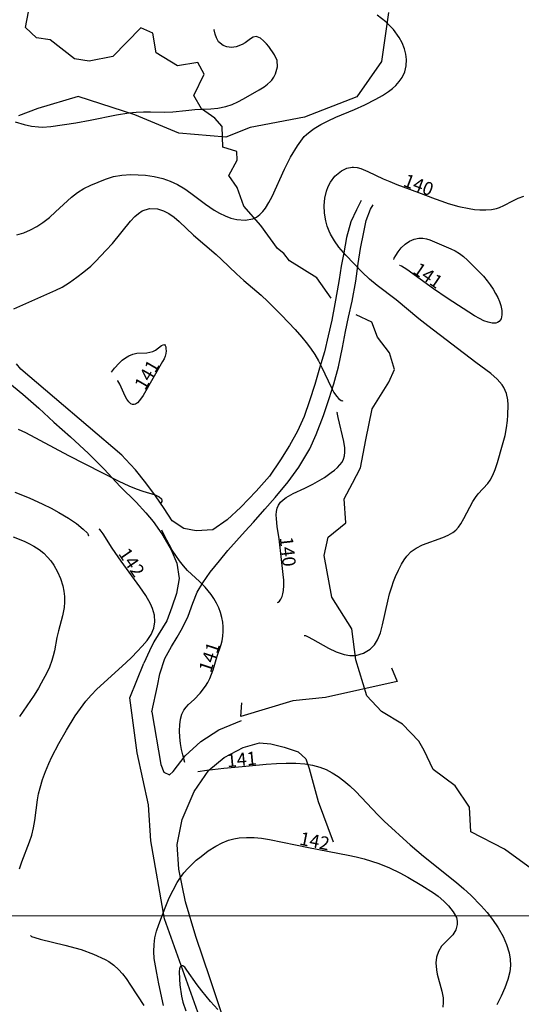
# Model space of a CAD drawing. Extents: x 24496248 to 24501472, y 6818601 to 6823692.
# Drawn here: x 24498207 to 24498287, y 6819689 to 6819847 of the extents above; entities that cross this region are included whole.
import ezdxf

# ---------------------------------------------------------------- set-up
doc = ezdxf.new("R2010")
doc.units = 0
for name, color, linetype in [('Korkeuskayrat_N2000_Z', 253, 'Continuous'), ('Korkeuskayrat_N2000_Z_Annotaatio', 253, 'Continuous'), ('Maanpinta_viivat', 254, 'Continuous'), ('Rakenteet_viivat', 253, 'Continuous'), ('Tieliikenneverkot_viivat', 253, 'Continuous'), ('Vesist÷t_viivat', 253, 'Continuous')]:
    doc.layers.add(name, color=color, linetype=linetype)
doc.styles.get("Standard").update_dxf_attribs({"font": 'romans.shx'})

msp = doc.modelspace()

# ---------------------------------------------------------------- linework, layer by layer
at = {"layer": 'Defpoints', "color": 1, "linetype": 'Continuous', "lineweight": 0}
msp.add_lwpolyline([(24496457.778, 6819703.299), (24499420.278, 6819703.299), (24499420.278, 6821855.799), (24496457.778, 6821855.799), (24496457.778, 6819703.299)], dxfattribs=at)
at = {"layer": 'Korkeuskayrat_N2000_Z', "linetype": 'Continuous'}
for points in [[(24498206.341, 6819812.45), (24498207.458, 6819812.813), (24498208.532, 6819813.269), (24498209.527, 6819813.812), (24498210.47, 6819814.439), (24498211.533, 6819815.274), (24498212.539, 6819816.162), (24498215.08, 6819818.529), (24498216.029, 6819819.271), (24498217.075, 6819819.89), (24498218.185, 6819820.427), (24498220.552, 6819821.418), (24498221.817, 6819821.812), (24498223.165, 6819822.039), (24498224.575, 6819822.122), (24498225.756, 6819822.106), (24498226.95, 6819822.018), (24498228.342, 6819821.818), (24498229.714, 6819821.495), (24498230.912, 6819821.082), (24498232.094, 6819820.522), (24498233.227, 6819819.847), (24498234.216, 6819819.16), (24498236.554, 6819817.394), (24498237.942, 6819816.437), (24498238.82, 6819815.926), (24498239.709, 6819815.497), (24498240.647, 6819815.148), (24498241.575, 6819814.913), (24498242.926, 6819814.804), (24498244.163, 6819815.039), (24498244.747, 6819815.322), (24498245.276, 6819815.71), (24498245.748, 6819816.195), (24498246.177, 6819816.76), (24498246.726, 6819817.651), (24498247.241, 6819818.637), (24498249.232, 6819823.004), (24498250.215, 6819824.907), (24498251.3, 6819826.727), (24498251.824, 6819827.5), (24498252.399, 6819828.21), (24498252.729, 6819828.544), (24498253.324, 6819829.054), (24498253.979, 6819829.52), (24498255.072, 6819830.171), (24498256.248, 6819830.765), (24498257.481, 6819831.321), (24498260.461, 6819832.564), (24498262.094, 6819833.284), (24498263.891, 6819834.233), (24498264.916, 6819834.825), (24498265.884, 6819835.444), (24498266.52, 6819835.916), (24498267.096, 6819836.427), (24498267.627, 6819837.028), (24498268.067, 6819837.682), (24498268.492, 6819838.606), (24498268.74, 6819839.585), (24498268.799, 6819840.596), (24498268.695, 6819841.453), (24498268.463, 6819842.309), (24498268.089, 6819843.222), (24498267.606, 6819844.119), (24498266.717, 6819845.366), (24498265.485, 6819846.615), (24498264.109, 6819847.697)], [(24498206.033, 6819830.594), (24498207.519, 6819830.153), (24498208.663, 6819829.903), (24498209.805, 6819829.766), (24498210.442, 6819829.753), (24498211.752, 6819829.857), (24498215.787, 6819830.445), (24498218.071, 6819830.867), (24498222.31, 6819831.722), (24498224.286, 6819832.032), (24498225.465, 6819832.145), (24498226.622, 6819832.199), (24498227.744, 6819832.2), (24498230.03, 6819832.124), (24498231.344, 6819832.178), (24498233.395, 6819832.426), (24498234.835, 6819832.551), (24498237.415, 6819832.68), (24498238.519, 6819832.786), (24498239.812, 6819833.051), (24498240.815, 6819833.373), (24498241.76, 6819833.781), (24498242.678, 6819834.281), (24498245.192, 6819835.74), (24498245.955, 6819836.215), (24498246.493, 6819836.606), (24498246.969, 6819837.035), (24498247.177, 6819837.266), (24498247.526, 6819837.763), (24498247.793, 6819838.295), (24498248.083, 6819839.384), (24498248.034, 6819840.438), (24498247.647, 6819841.347), (24498246.707, 6819842.642), (24498246.346, 6819843.076), (24498245.854, 6819843.595), (24498245.358, 6819843.995), (24498244.863, 6819844.216), (24498244.669, 6819844.239), (24498244.214, 6819844.147), (24498243.767, 6819843.891), (24498242.907, 6819843.246), (24498242.464, 6819842.975), (24498241.458, 6819842.596), (24498240.723, 6819842.512), (24498240.011, 6819842.586), (24498239.375, 6819842.817), (24498238.665, 6819843.415), (24498238.316, 6819844.035), (24498238.126, 6819844.636), (24498237.958, 6819845.358), (24498237.91, 6819845.373), (24498237.882, 6819845.256)], [(24498252.361, 6819748.249), (24498252.573, 6819748.241), (24498253.048, 6819748.044), (24498253.733, 6819747.689), (24498256.297, 6819746.211), (24498257.52, 6819745.617), (24498258.796, 6819745.191), (24498259.725, 6819745.049), (24498260.64, 6819745.071), (24498261.89, 6819745.408), (24498262.978, 6819746.078), (24498263.639, 6819746.756), (24498264.161, 6819747.555), (24498264.62, 6819748.706), (24498264.947, 6819749.945), (24498265.783, 6819753.742), (24498266.081, 6819754.919), (24498266.416, 6819756.067), (24498266.702, 6819756.91), (24498267.019, 6819757.72), (24498267.494, 6819758.748), (24498268.008, 6819759.7), (24498268.412, 6819760.358), (24498268.847, 6819760.96), (24498269.543, 6819761.693), (24498270.323, 6819762.276), (24498271.36, 6819762.781), (24498274.586, 6819763.945), (24498275.445, 6819764.31), (24498276.228, 6819764.774), (24498276.68, 6819765.153), (24498277.105, 6819765.622), (24498277.482, 6819766.146), (24498277.986, 6819767.006), (24498278.916, 6819768.836), (24498279.415, 6819769.726), (24498279.833, 6819770.354), (24498280.281, 6819770.933), (24498281.799, 6819772.63), (24498282.18, 6819773.166), (24498282.616, 6819773.967), (24498282.987, 6819774.855), (24498283.362, 6819775.971), (24498284.196, 6819778.816), (24498284.582, 6819780.289), (24498284.823, 6819781.522), (24498284.981, 6819782.731), (24498285.042, 6819783.556), (24498285.094, 6819785.213), (24498285.041, 6819786.05), (24498284.811, 6819787.061), (24498284.375, 6819788.029), (24498284.117, 6819788.425), (24498283.329, 6819789.337), (24498282.294, 6819790.24), (24498279.901, 6819792.015), (24498272.22, 6819797.877), (24498270.761, 6819799.024), (24498267.11, 6819802.042), (24498264.092, 6819804.339), (24498262.866, 6819805.393), (24498261.7, 6819806.506), (24498259.073, 6819809.235), (24498257.956, 6819810.522), (24498257.227, 6819811.522), (24498256.612, 6819812.572), (24498256.373, 6819813.074), (24498256.062, 6819813.879), (24498255.83, 6819814.701), (24498255.629, 6819815.932), (24498255.585, 6819817.158), (24498255.694, 6819818.35), (24498255.954, 6819819.479), (24498256.241, 6819820.242), (24498256.607, 6819820.94), (24498257.302, 6819821.855), (24498257.808, 6819822.328), (24498258.348, 6819822.721), (24498259.195, 6819823.149), (24498260.071, 6819823.335), (24498260.293, 6819823.336), (24498260.867, 6819823.259), (24498261.461, 6819823.087), (24498262.564, 6819822.637), (24498265.07, 6819821.457), (24498266.127, 6819821.002), (24498267.228, 6819820.564), (24498270.701, 6819819.276), (24498273.359, 6819818.238), (24498274.423, 6819817.86), (24498275.488, 6819817.516), (24498277.197, 6819817.037), (24498278.857, 6819816.679), (24498279.71, 6819816.55), (24498280.533, 6819816.472), (24498281.521, 6819816.454), (24498282.428, 6819816.527), (24498283.231, 6819816.695), (24498283.68, 6819816.851), (24498284.372, 6819817.178), (24498285.834, 6819817.946), (24498286.701, 6819818.329), (24498287.576, 6819818.66)], [(24498205.86, 6819800.597), (24498212.587, 6819803.616), (24498213.583, 6819804.108), (24498214.783, 6819804.838), (24498215.965, 6819805.676), (24498217.082, 6819806.537), (24498218.172, 6819807.466), (24498218.922, 6819808.177), (24498220.666, 6819809.997), (24498221.642, 6819811.099), (24498224.516, 6819814.649), (24498225.212, 6819815.401), (24498225.798, 6819815.914), (24498226.417, 6819816.313), (24498227.6, 6819816.681), (24498228.852, 6819816.638), (24498229.809, 6819816.336), (24498230.69, 6819815.875), (24498231.525, 6819815.292), (24498232.344, 6819814.611), (24498234.645, 6819812.419), (24498238.259, 6819809.321), (24498239.121, 6819808.538), (24498241.518, 6819806.241), (24498242.696, 6819805.177), (24498245.467, 6819802.777), (24498246.547, 6819801.786), (24498247.593, 6819800.766), (24498248.734, 6819799.592), (24498250.912, 6819797.287), (24498251.996, 6819796.08), (24498252.724, 6819795.213), (24498253.416, 6819794.315), (24498254.1, 6819793.311), (24498254.704, 6819792.286), (24498255.237, 6819791.235), (24498256.69, 6819788.07), (24498257.155, 6819787.217), (24498257.549, 6819786.631), (24498257.919, 6819786.209), (24498258.286, 6819785.934), (24498258.55, 6819785.876), (24498258.635, 6819785.928)], [(24498266.767, 6819808.543), (24498266.826, 6819808.729), (24498267.053, 6819809.153), (24498267.432, 6819809.73), (24498267.95, 6819810.371), (24498268.596, 6819810.986), (24498269.268, 6819811.442), (24498269.999, 6819811.769), (24498270.752, 6819811.938), (24498271.415, 6819811.94), (24498271.988, 6819811.835), (24498272.534, 6819811.656), (24498275.881, 6819810.245), (24498276.596, 6819809.891), (24498277.283, 6819809.477), (24498277.945, 6819808.979), (24498278.577, 6819808.421), (24498279.8, 6819807.206), (24498281.103, 6819805.835), (24498281.713, 6819805.116), (24498282.208, 6819804.453), (24498282.66, 6819803.77), (24498283.068, 6819803.076), (24498283.407, 6819802.424), (24498283.69, 6819801.775), (24498283.904, 6819801.134), (24498284.052, 6819800.354), (24498284.063, 6819799.635), (24498283.934, 6819799.022), (24498283.644, 6819798.57), (24498283.395, 6819798.407), (24498283.096, 6819798.317), (24498282.527, 6819798.314), (24498281.883, 6819798.457), (24498281.189, 6819798.714), (24498280.466, 6819799.065), (24498279.712, 6819799.499), (24498275.28, 6819802.318), (24498273.121, 6819803.816), (24498268.855, 6819806.901), (24498267.979, 6819807.435), (24498267.741, 6819807.538), (24498267.651, 6819807.534)], [(24498221.522, 6819790.441), (24498221.984, 6819791.083), (24498222.741, 6819791.925), (24498223.217, 6819792.365), (24498223.74, 6819792.77), (24498224.301, 6819793.104), (24498224.93, 6819793.349), (24498225.552, 6819793.486), (24498227.175, 6819793.58), (24498227.667, 6819793.648), (24498228.121, 6819793.777), (24498228.536, 6819793.985), (24498229.528, 6819794.714), (24498229.778, 6819794.856), (24498229.978, 6819794.87), (24498230.104, 6819794.747), (24498230.188, 6819794.52), (24498230.231, 6819794.216), (24498230.233, 6819793.856), (24498230.187, 6819793.46), (24498230.087, 6819793.043), (24498229.917, 6819792.597), (24498229.696, 6819792.144), (24498226.565, 6819786.722), (24498225.986, 6819785.896), (24498225.684, 6819785.571), (24498225.369, 6819785.339), (24498225.117, 6819785.257), (24498224.845, 6819785.281), (24498224.572, 6819785.412), (24498224.259, 6819785.704), (24498223.968, 6819786.11), (24498223.696, 6819786.593), (24498222.816, 6819788.553), (24498222.522, 6819789.081), (24498222.447, 6819789.113)], [(24498248.112, 6819753.551), (24498248.237, 6819753.595), (24498248.419, 6819753.773), (24498248.629, 6819754.075), (24498248.831, 6819754.492), (24498248.975, 6819754.945), (24498249.074, 6819755.466), (24498249.132, 6819756.26), (24498249.112, 6819757.118), (24498249.036, 6819758.007), (24498248.728, 6819760.419), (24498248.385, 6819763.722), (24498248.078, 6819765.698), (24498247.928, 6819766.962), (24498247.909, 6819767.567), (24498247.947, 6819768.134), (24498248.057, 6819768.666), (24498248.257, 6819769.153), (24498248.587, 6819769.614), (24498249.015, 6819770.022), (24498249.519, 6819770.385), (24498250.636, 6819771), (24498252.481, 6819771.85), (24498253.747, 6819772.487), (24498255.614, 6819773.603), (24498256.734, 6819774.371), (24498257.235, 6819774.756), (24498257.698, 6819775.158), (24498258.109, 6819775.586), (24498258.449, 6819776.049), (24498258.685, 6819776.516), (24498258.845, 6819777.026), (24498258.92, 6819777.63), (24498258.91, 6819778.308), (24498258.759, 6819779.368), (24498257.845, 6819783.208), (24498257.693, 6819783.993), (24498257.705, 6819784.099)], [(24498206.525, 6819781.343), (24498207.69, 6819780.771), (24498214.613, 6819777.093), (24498222.697, 6819772.984), (24498224.254, 6819772.254), (24498225.429, 6819771.775), (24498226.512, 6819771.388), (24498228.472, 6819770.773), (24498229.132, 6819770.483), (24498229.487, 6819770.162), (24498229.582, 6819769.939), (24498229.579, 6819769.727), (24498229.361, 6819769.42)], [(24498206.024, 6819771.207), (24498208.286, 6819770.301), (24498210.505, 6819769.309), (24498211.816, 6819768.657), (24498213.046, 6819767.991), (24498214.586, 6819767.064), (24498215.877, 6819766.186), (24498216.976, 6819765.319), (24498217.632, 6819764.653), (24498217.695, 6819764.568), (24498217.795, 6819764.253), (24498217.776, 6819764.239)], [(24498206.723, 6819710.84), (24498207.114, 6819711.965), (24498208.36, 6819715.19), (24498208.72, 6819716.265), (24498209.012, 6819717.412), (24498209.229, 6819718.58), (24498209.63, 6819721.916), (24498209.808, 6819722.886), (24498210.045, 6819723.859), (24498210.441, 6819725.159), (24498210.912, 6819726.456), (24498211.445, 6819727.746), (24498211.936, 6819728.823), (24498213.031, 6819730.958), (24498214.261, 6819733.079), (24498215.693, 6819735.359), (24498216.51, 6819736.554), (24498217.385, 6819737.701), (24498218.243, 6819738.688), (24498219.156, 6819739.626), (24498223.779, 6819743.864), (24498224.768, 6819744.798), (24498225.615, 6819745.664), (24498226.406, 6819746.529), (24498227.199, 6819747.473), (24498227.854, 6819748.423), (24498228.295, 6819749.41), (24498228.453, 6819750.428), (24498228.367, 6819751.488), (24498228.071, 6819752.568), (24498227.76, 6819753.308), (24498226.996, 6819754.657), (24498226.058, 6819756.047), (24498223.059, 6819760.15), (24498221.597, 6819762.27), (24498220.134, 6819764.557), (24498219.83, 6819764.989), (24498219.614, 6819765.249), (24498219.539, 6819765.299)], [(24498233.275, 6819727.889), (24498232.923, 6819729.131), (24498232.73, 6819729.969), (24498232.554, 6819730.933), (24498232.429, 6819731.973), (24498232.384, 6819732.975), (24498232.424, 6819733.953), (24498232.554, 6819734.86), (24498232.78, 6819735.651), (24498233.108, 6819736.285), (24498233.461, 6819736.745), (24498233.865, 6819737.17), (24498234.74, 6819738.001), (24498235.685, 6819739.017), (24498236.54, 6819740.14), (24498236.915, 6819740.738), (24498237.242, 6819741.361), (24498237.533, 6819742.057), (24498237.779, 6819742.773), (24498238.446, 6819744.956), (24498239.071, 6819746.794), (24498239.233, 6819747.414), (24498239.353, 6819748.148), (24498239.406, 6819748.894), (24498239.397, 6819749.646), (24498239.329, 6819750.397), (24498239.196, 6819751.142), (24498238.977, 6819751.932), (24498238.687, 6819752.704), (24498238.336, 6819753.454), (24498237.924, 6819754.177), (24498237.491, 6819754.813), (24498237.015, 6819755.422), (24498236.503, 6819756.006), (24498235.592, 6819756.908), (24498234.307, 6819758.057), (24498233.69, 6819758.689), (24498233.051, 6819759.425), (24498232.415, 6819760.234), (24498231.805, 6819761.084), (24498231.244, 6819761.941), (24498230.718, 6819762.829), (24498229.933, 6819764.313), (24498229.559, 6819765.113)], [(24498205.728, 6819764.047), (24498207.473, 6819763.354), (24498208.267, 6819762.992), (24498209.025, 6819762.593), (24498209.875, 6819762.048), (24498210.651, 6819761.427), (24498211.261, 6819760.821), (24498211.772, 6819760.202), (24498212.23, 6819759.545), (24498212.849, 6819758.477), (24498213.346, 6819757.363), (24498213.698, 6819756.22), (24498213.854, 6819755.365), (24498213.938, 6819754.509), (24498213.966, 6819753.612), (24498213.913, 6819752.728), (24498213.654, 6819751.39), (24498212.997, 6819749.01), (24498212.751, 6819747.955), (24498212.349, 6819745.794), (24498212.166, 6819745.015), (24498211.935, 6819744.233), (24498211.542, 6819743.201), (24498211.123, 6819742.293), (24498210.245, 6819740.609), (24498209.803, 6819739.835), (24498209.084, 6819738.698), (24498206.761, 6819735.257)], [(24498235.344, 6819726.456), (24498236.802, 6819726.692), (24498239.492, 6819726.992), (24498243.039, 6819727.292), (24498246.294, 6819727.618), (24498247.922, 6819727.731), (24498249.518, 6819727.783), (24498251.042, 6819727.765), (24498252.468, 6819727.668), (24498253.738, 6819727.472), (24498254.882, 6819727.158), (24498255.897, 6819726.755), (24498256.877, 6819726.251), (24498257.826, 6819725.654), (24498258.735, 6819724.976), (24498259.704, 6819724.135), (24498260.639, 6819723.228), (24498264.183, 6819719.534), (24498265.256, 6819718.462), (24498266.357, 6819717.406), (24498268.248, 6819715.688), (24498269.391, 6819714.687), (24498271.532, 6819712.895), (24498276.813, 6819708.679), (24498277.987, 6819707.668), (24498279.116, 6819706.623), (24498280.75, 6819704.938), (24498281.691, 6819703.861), (24498282.562, 6819702.754), (24498283.481, 6819701.395), (24498284.262, 6819699.998), (24498284.835, 6819698.702), (24498285.238, 6819697.383), (24498285.4, 6819696.383), (24498285.433, 6819695.376), (24498285.329, 6819694.361), (24498285.039, 6819693.128), (24498284.568, 6819691.778), (24498283.976, 6819690.426), (24498283.291, 6819689.076)], [(24498229.806, 6819688.941), (24498229.069, 6819692.422), (24498228.738, 6819694.154), (24498228.526, 6819695.319), (24498228.36, 6819696.484), (24498228.288, 6819697.599), (24498228.316, 6819698.704), (24498228.46, 6819699.785), (24498228.732, 6819700.858), (24498229.092, 6819701.915), (24498230.094, 6819704.602), (24498230.754, 6819706.219), (24498231.358, 6819707.457), (24498232.041, 6819708.655), (24498232.555, 6819709.451), (24498233.117, 6819710.21), (24498233.715, 6819710.9), (24498234.358, 6819711.552), (24498235.087, 6819712.217), (24498235.847, 6819712.851), (24498237.008, 6819713.723), (24498238.215, 6819714.499), (24498239.216, 6819715.022), (24498240.258, 6819715.431), (24498241.104, 6819715.656), (24498241.975, 6819715.804), (24498243.147, 6819715.896), (24498244.344, 6819715.884), (24498245.556, 6819715.777), (24498246.843, 6819715.572), (24498253.088, 6819714.295), (24498259.408, 6819713.068), (24498260.71, 6819712.786), (24498261.997, 6819712.463), (24498263.19, 6819712.108), (24498264.363, 6819711.701), (24498266.076, 6819710.998), (24498267.733, 6819710.202), (24498268.973, 6819709.536), (24498271.257, 6819708.195), (24498273.091, 6819707.002), (24498273.84, 6819706.453), (24498274.75, 6819705.696), (24498275.539, 6819704.917), (24498276.289, 6819703.98), (24498276.775, 6819703.036), (24498276.911, 6819702.486), (24498276.931, 6819701.947), (24498276.708, 6819701.081), (24498276.199, 6819700.285), (24498275.534, 6819699.583), (24498274.958, 6819699.037), (24498274.42, 6819698.44), (24498273.931, 6819697.628), (24498273.609, 6819696.678), (24498273.5, 6819695.768), (24498273.568, 6819694.684), (24498273.714, 6819693.959), (24498274.467, 6819691.218), (24498274.641, 6819690.176), (24498274.676, 6819689.441), (24498274.627, 6819688.701)], [(24498208.524, 6819700.142), (24498208.682, 6819700.028), (24498209.207, 6819699.841), (24498210.045, 6819699.6), (24498214.031, 6819698.643), (24498216.614, 6819697.899), (24498218.636, 6819697.199), (24498220.506, 6819696.332), (24498221.056, 6819695.998), (24498221.884, 6819695.389), (24498222.622, 6819694.72), (24498223.284, 6819694), (24498223.858, 6819693.265), (24498224.564, 6819692.217), (24498226.674, 6819688.933)], [(24498238.561, 6819688.3), (24498237.355, 6819689.577), (24498235.952, 6819691.278), (24498235.229, 6819692.25), (24498233.597, 6819694.602), (24498233.231, 6819695.065), (24498232.916, 6819695.319), (24498232.642, 6819695.313), (24498232.505, 6819695.131), (24498232.416, 6819694.822), (24498232.367, 6819694.41), (24498232.378, 6819693.142), (24498232.449, 6819692.281), (24498232.706, 6819690.431), (24498232.931, 6819689.483), (24498233.433, 6819688.118)]]:
    msp.add_lwpolyline(points, dxfattribs=at)
at = {"layer": 'Maanpinta_viivat', "linetype": 'Continuous'}
msp.add_lwpolyline([(24498265.906, 6819848.13), (24498264.792, 6819840.272), (24498260.823, 6819834.571), (24498252.435, 6819831.335), (24498243.734, 6819829.679), (24498239.804, 6819828.13), (24498232.311, 6819828.789), (24498225.224, 6819831.692), (24498216.128, 6819834.624), (24498209.663, 6819832.699), (24498206.563, 6819831.565)], dxfattribs=at)
at = {"layer": 'Rakenteet_viivat', "linetype": 'Continuous'}
msp.add_lwpolyline([(24498266.376, 6819743.077), (24498267.296, 6819740.875), (24498255.787, 6819738.292), (24498250.578, 6819737.764), (24498242.24, 6819735.269), (24498242.373, 6819737.444)], dxfattribs=at)
at = {"layer": 'Tieliikenneverkot_viivat', "linetype": 'Continuous'}
for points in [[(24498261.531, 6819817.994), (24498260.748, 6819816.493), (24498259.859, 6819814.576), (24498259.174, 6819812.056), (24498258.729, 6819809.594), (24498258.308, 6819807.431), (24498257.966, 6819805.315), (24498257.683, 6819803.486), (24498257.291, 6819801.42), (24498256.81, 6819798.818), (24498256.24, 6819796.302), (24498255.624, 6819793.736), (24498254.828, 6819791.126), (24498254.104, 6819788.476), (24498253.236, 6819785.869), (24498252.368, 6819783.349), (24498251.316, 6819780.996), (24498250.048, 6819778.732), (24498248.601, 6819776.413), (24498246.825, 6819773.77), (24498244.664, 6819771.361), (24498242.233, 6819768.848), (24498240.049, 6819766.766), (24498237.762, 6819765.165), (24498235.059, 6819765.027), (24498233.112, 6819765.403), (24498231.225, 6819766.644), (24498229.92, 6819768.623), (24498228.532, 6819770.656), (24498227.014, 6819772.707), (24498225.328, 6819774.828), (24498223.766, 6819776.49), (24498223.135, 6819777.159), (24498206.969, 6819790.941), (24498206.269, 6819791.785)], [(24498228.886, 6819740.194), (24498229.262, 6819742.105), (24498230.062, 6819744.579), (24498231.105, 6819746.473), (24498232.013, 6819747.967), (24498232.857, 6819749.496), (24498233.772, 6819751.339), (24498234.545, 6819753.45), (24498235.204, 6819755.212), (24498236.128, 6819756.717), (24498237.315, 6819758.399), (24498238.801, 6819760.205), (24498240.125, 6819761.851), (24498241.547, 6819763.43), (24498242.944, 6819764.988), (24498244.28, 6819766.416), (24498246.055, 6819768.499), (24498247.738, 6819770.348), (24498249.823, 6819772.886), (24498251.507, 6819775.231), (24498253.31, 6819778.15), (24498254.316, 6819780.496), (24498255.458, 6819783.531), (24498256.372, 6819786.246), (24498257.144, 6819788.601), (24498257.886, 6819791.301), (24498258.5, 6819794.388), (24498259.009, 6819796.961), (24498259.508, 6819799.283), (24498260.096, 6819801.86), (24498260.663, 6819805.032), (24498261.053, 6819807.899), (24498261.437, 6819810.274), (24498261.935, 6819812.898), (24498262.343, 6819814.774), (24498263.009, 6819816.597), (24498263.444, 6819817.306)], [(24498204.9, 6819788.917), (24498207.278, 6819786.953), (24498209.823, 6819784.696), (24498212.25, 6819782.466), (24498214.942, 6819780.098), (24498217.795, 6819777.418), (24498220.341, 6819774.902), (24498222.863, 6819772.121), (24498225.438, 6819769.633), (24498227.008, 6819767.899), (24498228.202, 6819766.529), (24498229.554, 6819764.543), (24498231.081, 6819761.958), (24498231.992, 6819759.861), (24498232.33, 6819757.371), (24498231.91, 6819754.985), (24498231.18, 6819752.77), (24498230.342, 6819750.627), (24498228.999, 6819748.359), (24498228.291, 6819747.239), (24498227.565, 6819745.781), (24498226.68, 6819743.824)], [(24498224.438, 6819738.252), (24498226.68, 6819743.824)], [(24498227.979, 6819735.992), (24498228.886, 6819740.194)], [(24498244.536, 6819650.093), (24498244.604, 6819651.118), (24498244.536, 6819652.493), (24498244.494, 6819654.859), (24498241.953, 6819664.891), (24498238.906, 6819677.249), (24498235.584, 6819687.155), (24498229.973, 6819702.829), (24498227.791, 6819715.35), (24498227.441, 6819721.112), (24498225.634, 6819729.467), (24498224.438, 6819738.252)], [(24498227.979, 6819735.992), (24498229.418, 6819727.587), (24498229.881, 6819726.352), (24498230.813, 6819725.926), (24498231.386, 6819726.463), (24498233.287, 6819728.988), (24498235.794, 6819731.252), (24498238.727, 6819733.157), (24498242.356, 6819734.616)], [(24498240.397, 6819683.932), (24498237.33, 6819693.203), (24498235.035, 6819700.001), (24498233.336, 6819705.576), (24498232.281, 6819710.776), (24498232.029, 6819714.737), (24498232.803, 6819718.752), (24498234.768, 6819723.271), (24498237.084, 6819726.688), (24498239.567, 6819728.701), (24498242.616, 6819730.309), (24498245.197, 6819731.056), (24498247.061, 6819730.891), (24498249.175, 6819730.359), (24498251.44, 6819729.583), (24498252.672, 6819728.489), (24498253.191, 6819726.932), (24498254.626, 6819721.656), (24498257.052, 6819715.161)]]:
    msp.add_lwpolyline(points, dxfattribs=at)
at = {"layer": 'Vesist÷t_viivat', "linetype": 'Continuous'}
for points in [[(24498256.709, 6819802.329), (24498254.42, 6819805.58), (24498250.007, 6819808.312), (24498249.119, 6819809.484), (24498248.09, 6819810.3), (24498245.429, 6819813.996), (24498242.736, 6819817.051), (24498241.62, 6819820.075), (24498240.311, 6819821.992), (24498241.661, 6819824.451), (24498241.573, 6819825.807), (24498239.356, 6819826.501), (24498239.259, 6819829.838), (24498238.086, 6819831.162), (24498235.918, 6819832.66), (24498234.694, 6819834.832), (24498236.332, 6819838.222), (24498235.354, 6819840.105), (24498232.058, 6819839.586), (24498228.671, 6819841.638), (24498228.126, 6819844.819), (24498226.217, 6819845.647), (24498221.729, 6819841.063), (24498217.914, 6819840.319), (24498215.576, 6819840.668), (24498211.691, 6819843.754), (24498209.483, 6819844.048), (24498207.731, 6819845.705), (24498208.194, 6819848.219)], [(24498288.84, 6819710.865), (24498284.509, 6819714.025), (24498279.121, 6819716.78), (24498278.89, 6819720.723), (24498276.581, 6819724.161), (24498273.04, 6819726.762), (24498271.599, 6819729.823), (24498270.771, 6819731.291), (24498268.167, 6819734.021), (24498264.787, 6819736.051), (24498262.453, 6819738.584), (24498260.666, 6819744.332), (24498260.009, 6819749.329), (24498256.81, 6819754.409), (24498255.608, 6819761.05), (24498256.225, 6819764.026), (24498259.053, 6819766.286), (24498258.774, 6819770.137), (24498260.149, 6819772.657), (24498261.413, 6819775.116), (24498262.265, 6819779.595), (24498263.273, 6819784.586), (24498265.931, 6819788.872), (24498266.853, 6819790.889), (24498266.08, 6819793.565), (24498264.119, 6819796.07), (24498263.252, 6819798.464), (24498260.73, 6819799.632)]]:
    msp.add_lwpolyline(points, dxfattribs=at)

# ---------------------------------------------------------------- texts
at = {"layer": 'Korkeuskayrat_N2000_Z_Annotaatio'}
for s, rotation, p in [('140', 339.25882, (24498268.103, 6819820.344)), ('141', 325.63969, (24498269.655, 6819806.45)), ('141', 59.99432, (24498226.885, 6819787.433)), ('140', 276.41988, (24498248.444, 6819763.971)), ('142', 304.43219, (24498222.503, 6819761.372)), ('141', 71.80015, (24498237.427, 6819742.176)), ('141', 5.34833, (24498240.066, 6819727.125)), ('142', 348.60535, (24498251.5, 6819714.743))]:
    msp.add_text(s, height=2.117, rotation=rotation, dxfattribs=at).set_placement(p)

doc.saveas('drawing.dxf')
